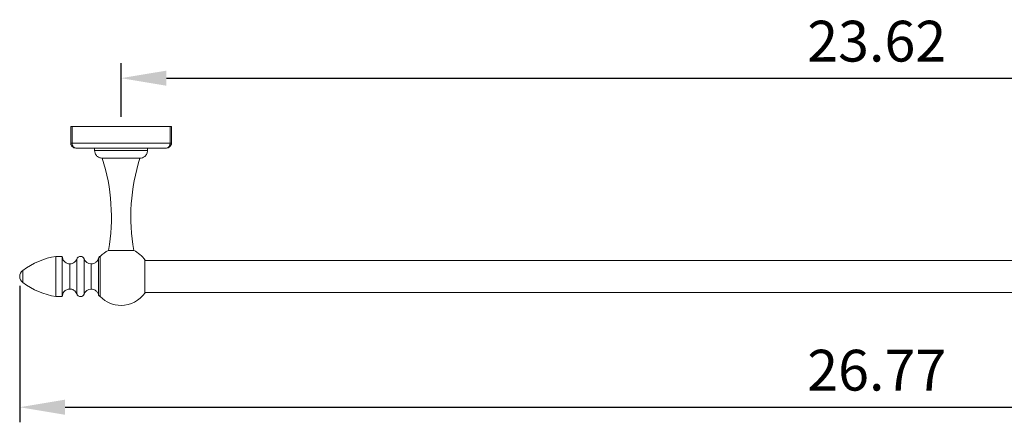
# Model space of a CAD drawing. Units: millimetres. Extents: x 38 to 1557, y -31 to 923.
# Drawn here: x 280 to 345, y 761 to 787 of the extents above; entities that cross this region are included whole.
import ezdxf

# ---------------------------------------------------------------- set-up
doc = ezdxf.new("R2010")
doc.units = ezdxf.units.MM
doc.header["$PDMODE"] = 35
doc.layers.add('DIM', color=6, linetype='Continuous')
doc.styles.add('勝泰-2.7', font='simplex.shx', dxfattribs={"height": 2.7, "bigfont": 'chineset.shx'})
doc.dimstyles.new('正常$0', dxfattribs={"dimtxt": 2, "dimasz": 3, "dimexe": 1, "dimexo": 0.625, "dimgap": 0.75, "dimtad": 1, "dimdsep": 46, "dimtxsty": '勝泰-2.7', "dimcen": 2.5, "dimclrd": 6, "dimclre": 6, "dimclrt": 6, "dimadec": 1, "dimazin": 0, "dimtfac": 1, "dimtmove": 0, "dimatfit": 3, "dimfxl": 0, "dimarcsym": 0})

# ---------------------------------------------------------------- blocks, each defined once
blk = doc.blocks.new('*D35')
at = {"layer": 'Defpoints', "color": 0, "ltscale": 10}
for p in [(387.006, 783.318), (287.006, 780.125), (387.006, 780.125)]:
    blk.add_point(p, dxfattribs=at)
at = {"layer": 'DIM', "color": 6, "lineweight": -2, "ltscale": 10}
for p, q in [((287.006, 780.75), (287.006, 784.318)), ((387.006, 780.75), (387.006, 784.318)), ((290.006, 783.318), (384.006, 783.318))]:
    blk.add_line(p, q, dxfattribs=at)
at = {"layer": 'DIM', "color": 6, "ltscale": 10}
for points in [[(290.006, 783.818), (290.006, 782.818), (287.006, 783.318)], [(384.006, 783.818), (384.006, 782.818), (387.006, 783.318)]]:
    blk.add_solid(points, dxfattribs=at)
at = {"layer": 'DIM', "color": 6, "ltscale": 10, "insert": (337.006, 785.418), "char_height": 2.7, "attachment_point": 5, "style": '勝泰-2.7'}
blk.add_mtext('23.62', dxfattribs=at)
blk = doc.blocks.new('*D36')
at = {"layer": 'Defpoints', "color": 0, "ltscale": 10}
for p in [(280.296, 770.191), (393.716, 770.191), (393.716, 761.539)]:
    blk.add_point(p, dxfattribs=at)
at = {"layer": 'DIM', "color": 6, "lineweight": -2, "ltscale": 10}
for p, q in [((280.296, 769.566), (280.296, 760.539)), ((393.716, 769.566), (393.716, 760.539)), ((283.296, 761.539), (390.716, 761.539))]:
    blk.add_line(p, q, dxfattribs=at)
at = {"layer": 'DIM', "color": 6, "ltscale": 10}
for points in [[(283.296, 762.039), (283.296, 761.039), (280.296, 761.539)], [(390.716, 762.039), (390.716, 761.039), (393.716, 761.539)]]:
    blk.add_solid(points, dxfattribs=at)
at = {"layer": 'DIM', "color": 6, "ltscale": 10, "insert": (337.006, 763.639), "char_height": 2.7, "attachment_point": 5, "style": '勝泰-2.7'}
blk.add_mtext('26.77', dxfattribs=at)

msp = doc.modelspace()

# ---------------------------------------------------------------- linework, layer by layer
at = {"color": 7, "linetype": 'Continuous', "lineweight": 15}
for p, q in [((283.672, 780.125), (283.672, 779.025)), ((283.672, 780.125), (283.758, 780.125)), ((283.758, 779.025), (283.758, 780.125)), ((283.758, 780.125), (290.254, 780.125)), ((290.254, 780.125), (290.254, 779.025)), ((290.254, 780.125), (290.339, 780.125)), ((290.339, 779.025), (290.339, 780.125)), ((283.758, 779.025), (283.672, 779.025)), ((290.254, 779.025), (283.758, 779.025)), ((290.339, 779.025), (290.254, 779.025)), ((288.756, 778.525), (285.256, 778.525)), ((282.696, 768.858), (282.696, 771.525)), ((283.112, 768.858), (283.112, 771.525)), ((287.006, 771.918), (286.172, 771.918)), ((287.839, 771.918), (287.006, 771.918)), ((283.612, 769.358), (283.612, 771.025)), ((284.079, 771.345), (284.079, 769.038)), ((284.554, 769.025), (284.554, 771.358)), ((285.026, 771.025), (285.026, 769.358)), ((285.511, 771.404), (285.511, 768.979)), ((288.587, 771.275), (288.587, 769.108)), ((280.496, 770.592), (280.496, 769.791))]:
    msp.add_line(p, q, dxfattribs=at)
at = {"color": 7, "linetype": 'Continuous', "lineweight": 15, "flags": 128}
msp.add_lwpolyline([(285.756, 778.025), (285.787, 778.025), (285.88, 778.025), (286.029, 778.025), (286.226, 778.025), (286.463, 778.025), (286.728, 778.025), (287.006, 778.025), (287.284, 778.025), (287.548, 778.025), (287.785, 778.025), (287.983, 778.025), (288.132, 778.025), (288.224, 778.025), (288.256, 778.025)], dxfattribs=at)
at = {"color": 7, "linetype": 'Continuous', "lineweight": 15}
for centre, radius, start, end in [((273.64, 774.13), 12.727, 349.98692, 17.81892), ((300.372, 774.13), 12.727, 162.18108, 190.01308), ((283.492, 766.589), 5, 99.1624, 126.80892), ((287.006, 770.191), 1.917, 115.77146, 135.91359), ((287.006, 770.191), 1.917, 34.41739, 64.22854), ((285.026, 771.525), 0.5, 199.47122, 270), ((280.796, 770.191), 0.5, 126.80892, 180), ((280.796, 770.191), 0.5, 180, 233.19108), ((283.492, 773.794), 5, 233.19108, 260.8376), ((285.026, 768.858), 0.5, 90, 160.52878), ((287.006, 770.191), 1.917, 224.08586, 270), ((287.006, 770.191), 1.917, 270, 325.58261)]:
    msp.add_arc(centre, radius, start, end, dxfattribs=at)
for points, knots in [([(283.672, 779.025), (283.674, 779.003), (283.676, 778.958), (283.697, 778.895), (283.728, 778.836), (283.785, 778.769), (283.878, 778.706), (283.963, 778.696), (284.006, 778.691)], [0, 0, 0, 0, 0.124323, 0.2506659, 0.3728066, 0.5012838, 0.7505745, 1, 1, 1, 1]), ([(283.758, 779.025), (283.759, 779.001), (283.761, 778.954), (283.778, 778.887), (283.804, 778.828), (283.847, 778.763), (283.915, 778.704), (283.976, 778.696), (284.006, 778.691)], [0, 0, 0, 0, 0.133241, 0.264518, 0.393328, 0.519836, 0.763135, 1, 1, 1, 1]), ([(284.006, 778.691), (284.233, 778.691), (284.693, 778.691), (285.436, 778.691), (286.211, 778.691), (287.006, 778.691), (287.8, 778.691), (288.576, 778.691), (289.318, 778.691), (289.778, 778.691), (290.006, 778.691)], [0, 0, 0, 0, 0.121663, 0.246141, 0.372571, 0.5, 0.627429, 0.753859, 0.878337, 1, 1, 1, 1]), ([(290.006, 778.691), (290.036, 778.696), (290.096, 778.704), (290.164, 778.763), (290.208, 778.828), (290.233, 778.887), (290.25, 778.954), (290.253, 779.001), (290.254, 779.025)], [0, 0, 0, 0, 0.236865, 0.480164, 0.606672, 0.735482, 0.866759, 1, 1, 1, 1]), ([(290.006, 778.691), (290.048, 778.696), (290.134, 778.706), (290.227, 778.769), (290.283, 778.836), (290.315, 778.895), (290.335, 778.958), (290.338, 779.003), (290.339, 779.025)], [0, 0, 0, 0, 0.249425, 0.498716, 0.627181, 0.749334, 0.875671, 1, 1, 1, 1]), ([(285.756, 778.025), (285.685, 778.034), (285.538, 778.052), (285.37, 778.187), (285.272, 778.355), (285.261, 778.47), (285.256, 778.525)], [0, 0, 0, 0, 0.270261, 0.562429, 0.789736, 1, 1, 1, 1]), ([(288.756, 778.525), (288.747, 778.454), (288.729, 778.307), (288.593, 778.139), (288.425, 778.041), (288.311, 778.03), (288.256, 778.025)], [0, 0, 0, 0, 0.270261, 0.562429, 0.789736, 1, 1, 1, 1]), ([(283.112, 771.525), (283.121, 771.454), (283.139, 771.307), (283.275, 771.139), (283.443, 771.041), (283.557, 771.03), (283.612, 771.025)], [0, 0, 0, 0, 0.270261, 0.562429, 0.789736, 1, 1, 1, 1]), ([(284.554, 771.358), (284.547, 771.376), (284.531, 771.413), (284.483, 771.468), (284.41, 771.514), (284.312, 771.531), (284.215, 771.509), (284.144, 771.459), (284.1, 771.402), (284.086, 771.363), (284.079, 771.345)], [0, 0, 0, 0, 0.091095, 0.195564, 0.342045, 0.5, 0.657955, 0.804436, 0.908905, 1, 1, 1, 1]), ([(285.629, 771.525), (285.614, 771.519), (285.583, 771.508), (285.537, 771.468), (285.521, 771.428), (285.511, 771.404)], [0, 0, 0, 0, 0.276441, 0.562736, 1, 1, 1, 1]), ([(285.629, 768.858), (285.629, 768.867), (285.629, 768.886), (285.629, 769.064), (285.629, 769.376), (285.629, 769.782), (285.629, 770.234), (285.629, 770.681), (285.629, 771.074), (285.629, 771.364), (285.629, 771.507), (285.629, 771.52), (285.629, 771.525)], [0, 0, 0, 0, 0.080569, 0.187918, 0.295267, 0.402616, 0.509964, 0.617313, 0.724662, 0.832011, 0.93936, 1, 1, 1, 1]), ([(285.629, 768.859), (285.629, 768.873), (285.629, 768.903), (285.629, 769.132), (285.629, 769.471), (285.629, 769.893), (285.629, 770.349), (285.629, 770.787), (285.629, 771.158), (285.629, 771.419), (285.629, 771.517), (285.629, 771.523), (285.629, 771.525)], [0, 0, 0, 0, 0.106794, 0.214236, 0.321678, 0.42912, 0.536562, 0.644004, 0.751446, 0.858888, 0.96633, 1, 1, 1, 1]), ([(283.612, 771.025), (283.667, 771.03), (283.78, 771.041), (283.92, 771.122), (284.023, 771.227), (284.06, 771.306), (284.079, 771.345)], [0, 0, 0, 0, 0.2743413, 0.5613893, 0.7856585, 1, 1, 1, 1]), ([(285.026, 771.025), (285.086, 771.031), (285.211, 771.044), (285.361, 771.142), (285.465, 771.267), (285.496, 771.359), (285.511, 771.404)], [0, 0, 0, 0, 0.273097, 0.561703, 0.786902, 1, 1, 1, 1]), ([(283.612, 769.358), (283.541, 769.349), (283.394, 769.331), (283.226, 769.196), (283.129, 769.028), (283.118, 768.913), (283.112, 768.858)], [0, 0, 0, 0, 0.270261, 0.562429, 0.789736, 1, 1, 1, 1]), ([(284.079, 769.038), (284.054, 769.087), (284.004, 769.189), (283.878, 769.29), (283.743, 769.348), (283.655, 769.355), (283.612, 769.358)], [0, 0, 0, 0, 0.274341, 0.561389, 0.785659, 1, 1, 1, 1]), ([(284.079, 769.038), (284.086, 769.02), (284.1, 768.981), (284.144, 768.924), (284.215, 768.874), (284.312, 768.852), (284.41, 768.868), (284.483, 768.915), (284.531, 768.97), (284.547, 769.007), (284.554, 769.025)], [0, 0, 0, 0, 0.091095, 0.195564, 0.342045, 0.5, 0.657955, 0.804436, 0.908905, 1, 1, 1, 1]), ([(285.511, 768.979), (285.49, 769.036), (285.448, 769.153), (285.317, 769.276), (285.17, 769.346), (285.073, 769.354), (285.026, 769.358)], [0, 0, 0, 0, 0.273097, 0.561703, 0.786902, 1, 1, 1, 1]), ([(285.511, 768.979), (285.516, 768.963), (285.527, 768.932), (285.565, 768.885), (285.605, 768.868), (285.629, 768.858)], [0, 0, 0, 0, 0.276441, 0.562736, 1, 1, 1, 1])]:
    msp.add_open_spline(points, degree=3, knots=knots, dxfattribs=at)
for points in [[(285.256, 778.691), (285.256, 778.525)], [(288.756, 778.525), (288.756, 778.691)], [(283.112, 771.525), (282.696, 771.525)], [(385.425, 771.25), (288.587, 771.25)], [(282.696, 768.858), (283.112, 768.858)], [(288.587, 769.133), (385.425, 769.133)]]:
    msp.add_open_spline(points, degree=1, dxfattribs=at)

# ---------------------------------------------------------------- dimensions: what is measured, and where the dimension line sits
at = {"layer": 'DIM', "ltscale": 10}
dim = msp.add_linear_dim(base=(387.006, 783.318), p1=(287.006, 780.125), p2=(387.006, 780.125), text='23.62', dimstyle='正常$0', dxfattribs=at)
dim.commit()
dim.dimension.update_dxf_attribs({"geometry": '*D35', "text_midpoint": (337.006, 785.418)})
dim = msp.add_linear_dim(base=(393.716, 761.539), p1=(280.296, 770.191), p2=(393.716, 770.191), text='26.77', dimstyle='正常$0', dxfattribs=at)
dim.commit()
dim.dimension.update_dxf_attribs({"geometry": '*D36', "text_midpoint": (337.006, 761.539), "dimtype": 160})

doc.saveas('drawing.dxf')
